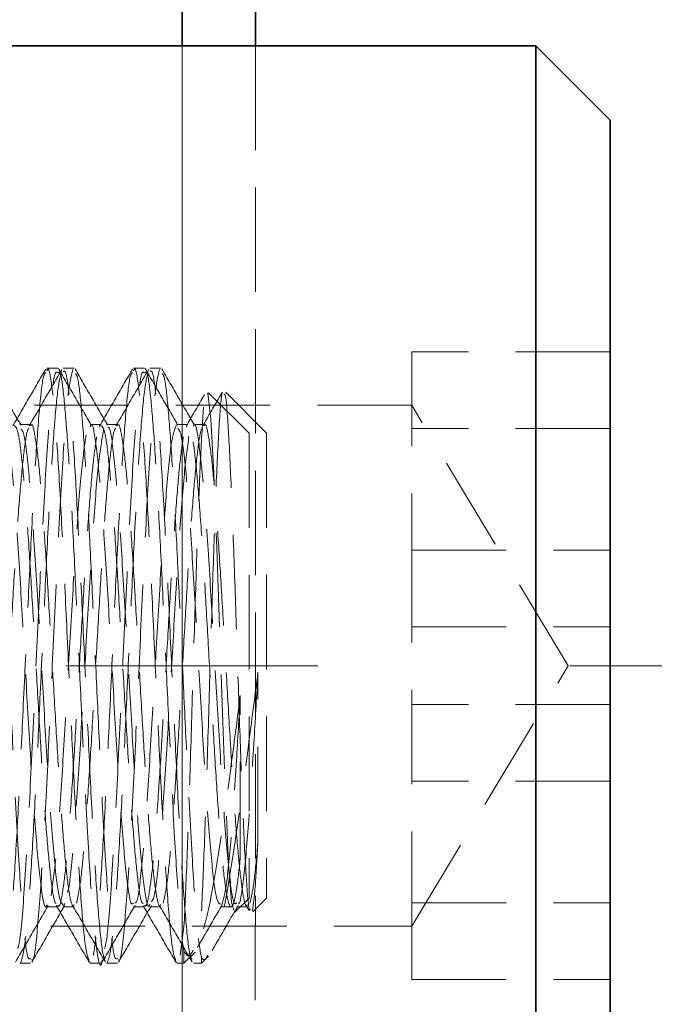
# Model space of a CAD drawing. Units: millimetres. Extents: x -3 to 434, y -3 to 282.
# Drawn here: x 185 to 194, y 105 to 119 of the extents above; entities that cross this region are included whole.
import ezdxf

# ---------------------------------------------------------------- set-up
doc = ezdxf.new("R2010")
doc.units = ezdxf.units.MM
doc.linetypes.add('CENTERX2', pattern=[20.32, 12.7, -2.54, 2.54, -2.54])
doc.linetypes.add('HIDDEN', pattern=[1.905, 1.27, -0.635])

msp = doc.modelspace()

# ---------------------------------------------------------------- linework, layer by layer
at = {"color": 8, "linetype": 'Continuous', "lineweight": 35}
for p, q in [((187.226, 118.311), (187.225, 121.302)), ((188.214, 121.305), (188.213, 118.311))]:
    msp.add_line(p, q, dxfattribs=at)
at = {"color": 7, "linetype": 'Continuous', "lineweight": 35}
for p, q in [((191.98, 118.311), (183.259, 118.311)), ((192.98, 117.311), (191.98, 118.311)), ((191.98, 101.644), (191.98, 118.311)), ((192.98, 117.311), (192.98, 102.644))]:
    msp.add_line(p, q, dxfattribs=at)
at = {"color": 7, "linetype": 'HIDDEN', "lineweight": 18}
for p, q in [((190.314, 114.196), (190.314, 111.529)), ((192.98, 114.196), (190.314, 114.196)), ((185.552, 113.977), (185.406, 113.977)), ((185.772, 113.977), (185.626, 113.977)), ((186.718, 113.977), (186.572, 113.977)), ((186.938, 113.977), (186.792, 113.977)), ((188.125, 113.102), (187.58, 113.647)), ((188.362, 113.102), (187.813, 113.652)), ((190.314, 113.477), (181.647, 113.477)), ((192.417, 109.977), (190.314, 113.477)), ((185.189, 113.22), (185.043, 113.22)), ((186.135, 113.22), (185.989, 113.22)), ((186.127, 113.216), (186.116, 113.184)), ((186.355, 113.22), (186.21, 113.22)), ((187.302, 113.22), (187.156, 113.22)), ((187.293, 113.216), (187.283, 113.184)), ((187.522, 113.22), (187.376, 113.22)), ((188.125, 113.102), (188.125, 106.852)), ((188.362, 113.102), (188.362, 106.852)), ((192.98, 113.164), (190.314, 113.164)), ((190.314, 106.477), (190.314, 111.529)), ((190.314, 111.529), (192.98, 111.529)), ((190.314, 110.498), (192.98, 110.498)), ((190.314, 106.477), (192.417, 109.977)), ((192.98, 109.457), (190.314, 109.457)), ((192.98, 108.425), (190.314, 108.425)), ((187.934, 106.661), (188.125, 106.852)), ((188.178, 106.667), (188.362, 106.852)), ((185.406, 106.735), (185.552, 106.735)), ((185.626, 106.735), (185.772, 106.735)), ((185.645, 106.78), (185.634, 106.738)), ((186.573, 106.735), (186.719, 106.735)), ((186.793, 106.735), (186.939, 106.735)), ((187.739, 106.735), (187.885, 106.735)), ((187.96, 106.735), (188.105, 106.735)), ((188.085, 106.754), (188.125, 106.686)), ((190.314, 106.79), (192.98, 106.79)), ((181.647, 106.477), (190.314, 106.477)), ((187.25, 106.472), (187.198, 106.084)), ((190.314, 106.477), (190.314, 105.759)), ((187.25, 105.977), (187.25, 106.134)), ((187.25, 105.977), (187.399, 106.127)), ((187.487, 105.977), (187.581, 106.071)), ((187.487, 105.977), (187.487, 106.045)), ((185.043, 105.977), (185.188, 105.977)), ((185.989, 105.994), (185.983, 105.98)), ((185.989, 105.977), (186.135, 105.977)), ((186.209, 105.977), (186.355, 105.977)), ((187.156, 105.994), (187.149, 105.98)), ((187.156, 105.977), (187.25, 105.977)), ((187.376, 105.977), (187.487, 105.977)), ((190.314, 105.759), (192.98, 105.759))]:
    msp.add_line(p, q, dxfattribs=at)
at = {"color": 7, "linetype": 'CENTERX2', "lineweight": 18, "ltscale": 1.333333}
msp.add_line((209.371, 109.977), (146.489, 109.977), dxfattribs=at)
at = {"color": 7, "linetype": 'HIDDEN', "lineweight": 18, "flags": 128}
msp.add_lwpolyline([(187.56, 113.627), (187.57, 113.644), (187.61, 113.289), (187.65, 112.568), (187.691, 111.562), (187.73, 110.402), (187.771, 109.217), (187.811, 108.145), (187.851, 107.31), (187.891, 106.796), (187.932, 106.66), (187.972, 106.907), (188.007, 107.413), (188.007, 107.413)], dxfattribs=at)
at = {"color": 7, "linetype": 'HIDDEN', "lineweight": 18}
for points, knots in [([(187.225, 121.302), (187.226, 119.208), (187.226, 114.888), (187.227, 108.341), (187.228, 103.889), (187.228, 101.663)], [0, 0, 0, 0, 0.319872, 0.659936, 1, 1, 1, 1]), ([(188.207, 101.669), (188.208, 103.894), (188.211, 108.346), (188.213, 114.891), (188.214, 119.211), (188.214, 121.305)], [0, 0, 0, 0, 0.340034, 0.680104, 1, 1, 1, 1]), ([(187.228, 101.663), (187.228, 103.89), (187.227, 108.343), (187.226, 113.892), (187.226, 117.215), (187.226, 118.311)], [0, 0, 0, 0, 0.401276, 0.802553, 1, 1, 1, 1]), ([(188.213, 118.311), (188.213, 117.216), (188.213, 113.895), (188.211, 108.348), (188.208, 103.895), (188.207, 101.669)], [0, 0, 0, 0, 0.197334, 0.598688, 1, 1, 1, 1]), ([(185.059, 113.208), (184.985, 113.334), (184.838, 113.587), (184.692, 113.84), (184.618, 113.967)], [0, 0, 0, 0, 0.499843, 1, 1, 1, 1]), ([(185.974, 106.012), (185.96, 106.048), (185.927, 106.134), (185.875, 106.663), (185.818, 107.515), (185.761, 108.607), (185.705, 109.823), (185.647, 111.054), (185.591, 112.184), (185.534, 113.115), (185.477, 113.726), (185.434, 114.005), (185.41, 113.953), (185.406, 113.942)], [0, 0, 0, 0, 0.073623, 0.173575, 0.273821, 0.373892, 0.474018, 0.574213, 0.674216, 0.774523, 0.874414, 0.974821, 1, 1, 1, 1]), ([(186.002, 113.211), (185.929, 113.338), (185.782, 113.591), (185.635, 113.845), (185.562, 113.971)], [0, 0, 0, 0, 0.499844, 1, 1, 1, 1]), ([(186.225, 113.208), (186.152, 113.334), (186.005, 113.587), (185.858, 113.84), (185.785, 113.967)], [0, 0, 0, 0, 0.499875, 1, 1, 1, 1]), ([(187.141, 106.012), (187.126, 106.048), (187.093, 106.134), (187.042, 106.663), (186.985, 107.515), (186.928, 108.607), (186.871, 109.823), (186.814, 111.054), (186.758, 112.184), (186.7, 113.115), (186.644, 113.726), (186.601, 114.005), (186.577, 113.953), (186.572, 113.942)], [0, 0, 0, 0, 0.073622, 0.173575, 0.27382, 0.373891, 0.474017, 0.574213, 0.674215, 0.774523, 0.874414, 0.974821, 1, 1, 1, 1]), ([(187.169, 113.211), (187.095, 113.338), (186.948, 113.591), (186.802, 113.845), (186.728, 113.971)], [0, 0, 0, 0, 0.499879, 1, 1, 1, 1]), ([(187.392, 113.208), (187.319, 113.334), (187.172, 113.587), (187.025, 113.84), (186.952, 113.967)], [0, 0, 0, 0, 0.499907, 1, 1, 1, 1]), ([(184.618, 113.902), (184.63, 113.895), (184.659, 113.879), (184.706, 113.445), (184.755, 112.772), (184.806, 111.877), (184.857, 110.847), (184.906, 109.75), (184.965, 108.524), (185.025, 107.364), (185.089, 106.498), (185.141, 106.019), (185.174, 106.034), (185.188, 106.04)], [0, 0, 0, 0, 0.062562, 0.151875, 0.240193, 0.329188, 0.41807, 0.506491, 0.595761, 0.721125, 0.824724, 0.927752, 1, 1, 1, 1]), ([(185.39, 113.917), (185.381, 113.911), (185.354, 113.891), (185.306, 113.461), (185.25, 112.689), (185.192, 111.648), (185.137, 110.453), (185.079, 109.234), (185.026, 108.094), (184.969, 107.141), (184.918, 106.424), (184.882, 106.194), (184.865, 106.084)], [0, 0, 0, 0, 0.051031, 0.159729, 0.267576, 0.376354, 0.484124, 0.592969, 0.696182, 0.800647, 0.90381, 1, 1, 1, 1]), ([(185.391, 113.964), (185.317, 113.837), (185.17, 113.583), (185.023, 113.329), (184.95, 113.202)], [0, 0, 0, 0, 0.500092, 1, 1, 1, 1]), ([(185.016, 106.172), (185.026, 106.208), (185.057, 106.33), (185.11, 107.062), (185.18, 108.238), (185.245, 109.674), (185.314, 111.137), (185.381, 112.459), (185.448, 113.432), (185.506, 113.954), (185.54, 113.923), (185.552, 113.913)], [0, 0, 0, 0, 0.051734, 0.177103, 0.30364, 0.428899, 0.555287, 0.680876, 0.806597, 0.93287, 1, 1, 1, 1]), ([(185.602, 113.943), (185.582, 113.853), (185.544, 113.674), (185.488, 112.962), (185.43, 112.001), (185.375, 110.841), (185.317, 109.624), (185.264, 108.452), (185.207, 107.43), (185.156, 106.65), (185.103, 106.133), (185.07, 106.034), (185.054, 105.984)], [0, 0, 0, 0, 0.104122, 0.207429, 0.311628, 0.414862, 0.519124, 0.617993, 0.718061, 0.816881, 0.909022, 1, 1, 1, 1]), ([(185.609, 113.961), (185.536, 113.834), (185.389, 113.58), (185.242, 113.327), (185.168, 113.2)], [0, 0, 0, 0, 0.500085, 1, 1, 1, 1]), ([(185.204, 106.026), (185.207, 106.022), (185.233, 105.986), (185.282, 106.428), (185.348, 107.324), (185.418, 108.612), (185.483, 110.068), (185.552, 111.515), (185.619, 112.752), (185.686, 113.665), (185.731, 113.861), (185.754, 113.959)], [0, 0, 0, 0, 0.019823, 0.142527, 0.264529, 0.387668, 0.509563, 0.632557, 0.754773, 0.877118, 1, 1, 1, 1]), ([(185.562, 113.915), (185.569, 113.924), (185.592, 113.951), (185.634, 113.624), (185.683, 113.044), (185.735, 112.214), (185.785, 111.226), (185.835, 110.143), (185.894, 108.898), (185.953, 107.687), (186.017, 106.698), (186.078, 106.114), (186.123, 105.876), (186.149, 106.007), (186.151, 106.021)], [0, 0, 0, 0, 0.0354265, 0.1217557, 0.2071221, 0.2931432, 0.3790546, 0.4645202, 0.550807, 0.6719822, 0.7721185, 0.8717035, 0.9858636, 1, 1, 1, 1]), ([(186.192, 106.03), (186.185, 106.036), (186.158, 106.06), (186.113, 106.458), (186.056, 107.212), (185.999, 108.243), (185.943, 109.43), (185.885, 110.67), (185.829, 111.844), (185.772, 112.848), (185.715, 113.569), (185.666, 113.954), (185.636, 113.938), (185.626, 113.932)], [0, 0, 0, 0, 0.039496, 0.139688, 0.240174, 0.340485, 0.440852, 0.541287, 0.641529, 0.742077, 0.842208, 0.942856, 1, 1, 1, 1]), ([(185.785, 113.902), (185.797, 113.895), (185.825, 113.879), (185.872, 113.445), (185.921, 112.772), (185.973, 111.877), (186.023, 110.847), (186.073, 109.75), (186.132, 108.524), (186.191, 107.364), (186.255, 106.498), (186.308, 106.019), (186.341, 106.034), (186.355, 106.04)], [0, 0, 0, 0, 0.062565, 0.151878, 0.240196, 0.329191, 0.418072, 0.506492, 0.595762, 0.721126, 0.824724, 0.927752, 1, 1, 1, 1]), ([(186.557, 113.917), (186.548, 113.911), (186.52, 113.891), (186.472, 113.461), (186.417, 112.689), (186.359, 111.648), (186.303, 110.453), (186.246, 109.234), (186.192, 108.094), (186.136, 107.141), (186.085, 106.424), (186.049, 106.194), (186.032, 106.084)], [0, 0, 0, 0, 0.051029, 0.159726, 0.267574, 0.376352, 0.484122, 0.592967, 0.696182, 0.800647, 0.90381, 1, 1, 1, 1]), ([(186.557, 113.964), (186.484, 113.837), (186.337, 113.583), (186.19, 113.329), (186.116, 113.202)], [0, 0, 0, 0, 0.500133, 1, 1, 1, 1]), ([(186.183, 106.172), (186.192, 106.208), (186.224, 106.33), (186.277, 107.062), (186.346, 108.238), (186.412, 109.674), (186.481, 111.137), (186.547, 112.459), (186.614, 113.432), (186.672, 113.954), (186.706, 113.923), (186.718, 113.913)], [0, 0, 0, 0, 0.051736, 0.177104, 0.303642, 0.4289, 0.555288, 0.680876, 0.806598, 0.932871, 1, 1, 1, 1]), ([(186.768, 113.943), (186.749, 113.853), (186.711, 113.674), (186.655, 112.962), (186.597, 112.001), (186.541, 110.841), (186.484, 109.624), (186.43, 108.452), (186.374, 107.43), (186.323, 106.65), (186.269, 106.133), (186.237, 106.034), (186.22, 105.984)], [0, 0, 0, 0, 0.104122, 0.207429, 0.311628, 0.414862, 0.519124, 0.617993, 0.718061, 0.816881, 0.909022, 1, 1, 1, 1]), ([(186.776, 113.961), (186.702, 113.834), (186.555, 113.58), (186.408, 113.327), (186.335, 113.2)], [0, 0, 0, 0, 0.500126, 1, 1, 1, 1]), ([(186.37, 106.026), (186.374, 106.022), (186.4, 105.986), (186.449, 106.428), (186.515, 107.324), (186.584, 108.612), (186.65, 110.068), (186.719, 111.515), (186.785, 112.752), (186.853, 113.665), (186.898, 113.861), (186.921, 113.959)], [0, 0, 0, 0, 0.019825, 0.142528, 0.26453, 0.387669, 0.509564, 0.632558, 0.754773, 0.877118, 1, 1, 1, 1]), ([(186.728, 113.915), (186.735, 113.924), (186.759, 113.951), (186.801, 113.624), (186.85, 113.044), (186.901, 112.214), (186.952, 111.226), (187.002, 110.143), (187.061, 108.899), (187.12, 107.684), (187.184, 106.706), (187.225, 106.284), (187.247, 106.149), (187.25, 106.134)], [0, 0, 0, 0, 0.040089, 0.137771, 0.234363, 0.331697, 0.428906, 0.525611, 0.623245, 0.760356, 0.87366, 0.986342, 1, 1, 1, 1]), ([(187.359, 106.03), (187.351, 106.036), (187.325, 106.06), (187.28, 106.458), (187.223, 107.212), (187.166, 108.243), (187.109, 109.43), (187.052, 110.67), (186.996, 111.844), (186.938, 112.848), (186.882, 113.569), (186.833, 113.954), (186.803, 113.938), (186.792, 113.932)], [0, 0, 0, 0, 0.039494, 0.139687, 0.240172, 0.340484, 0.44085, 0.541286, 0.641529, 0.742077, 0.842208, 0.942856, 1, 1, 1, 1]), ([(186.952, 113.902), (186.963, 113.895), (186.992, 113.879), (187.039, 113.445), (187.088, 112.772), (187.139, 111.877), (187.19, 110.847), (187.24, 109.75), (187.299, 108.523), (187.358, 107.368), (187.422, 106.487), (187.463, 106.146), (187.485, 106.054), (187.487, 106.045)], [0, 0, 0, 0, 0.066545, 0.161535, 0.255465, 0.350116, 0.444646, 0.538686, 0.633629, 0.76696, 0.877142, 0.986718, 1, 1, 1, 1]), ([(187.25, 106.472), (187.263, 106.738), (187.288, 107.268), (187.33, 108.464), (187.369, 109.783), (187.41, 111.104), (187.449, 112.273), (187.49, 113.134), (187.523, 113.604), (187.543, 113.608), (187.549, 113.609)], [0, 0, 0, 0, 0.13724, 0.274106, 0.409762, 0.543685, 0.67682, 0.807789, 0.938405, 1, 1, 1, 1]), ([(187.526, 113.622), (187.519, 113.609), (187.438, 113.469), (187.357, 113.329), (187.283, 113.202)], [0, 0, 0, 0, 0.094058, 1, 1, 1, 1]), ([(187.487, 106.675), (187.5, 106.975), (187.526, 107.574), (187.568, 108.829), (187.607, 110.167), (187.648, 111.462), (187.687, 112.568), (187.728, 113.318), (187.757, 113.679), (187.773, 113.646), (187.775, 113.641)], [0, 0, 0, 0, 0.142808, 0.285226, 0.426386, 0.565742, 0.704278, 0.84056, 0.976476, 1, 1, 1, 1]), ([(187.762, 113.649), (187.749, 113.626), (187.662, 113.476), (187.575, 113.327), (187.501, 113.2)], [0, 0, 0, 0, 0.152688, 1, 1, 1, 1]), ([(187.787, 113.625), (187.794, 113.627), (187.814, 113.632), (187.848, 113.179), (187.887, 112.363), (187.929, 111.274), (187.968, 110.064), (188.009, 108.874), (188.048, 107.828), (188.089, 107.079), (188.12, 106.687), (188.139, 106.695), (188.144, 106.697)], [0, 0, 0, 0, 0.062759, 0.179938, 0.295078, 0.40955, 0.522367, 0.634127, 0.744625, 0.85367, 0.961854, 1, 1, 1, 1]), ([(185.406, 106.763), (185.403, 106.754), (185.377, 106.688), (185.327, 106.977), (185.261, 107.624), (185.192, 108.615), (185.126, 109.775), (185.058, 110.961), (184.99, 112.026), (184.924, 112.795), (184.871, 113.191), (184.842, 113.171), (184.836, 113.167)], [0, 0, 0, 0, 0.01869, 0.137468, 0.255063, 0.373798, 0.491633, 0.609787, 0.728246, 0.845928, 0.96475, 1, 1, 1, 1]), ([(185.533, 106.779), (185.527, 106.781), (185.505, 106.793), (185.464, 107.057), (185.415, 107.55), (185.363, 108.236), (185.314, 109.048), (185.263, 109.929), (185.212, 110.813), (185.162, 111.636), (185.11, 112.337), (185.061, 112.859), (185.012, 113.174), (184.982, 113.194), (184.968, 113.203)], [0, 0, 0, 0, 0.03041, 0.120496, 0.209381, 0.2995, 0.388552, 0.478383, 0.567986, 0.657244, 0.747275, 0.836183, 0.926323, 1, 1, 1, 1]), ([(185.772, 106.762), (185.766, 106.755), (185.743, 106.727), (185.702, 106.927), (185.653, 107.347), (185.601, 107.975), (185.552, 108.748), (185.501, 109.611), (185.45, 110.502), (185.4, 111.354), (185.348, 112.102), (185.3, 112.702), (185.247, 113.078), (185.212, 113.243), (185.192, 113.207), (185.189, 113.202)], [0, 0, 0, 0, 0.03125, 0.118415, 0.204418, 0.291614, 0.377778, 0.464697, 0.551394, 0.637758, 0.724869, 0.810894, 0.898111, 0.984199, 1, 1, 1, 1]), ([(186.573, 106.788), (186.562, 106.777), (186.529, 106.742), (186.473, 107.14), (186.406, 107.908), (186.339, 108.967), (186.27, 110.151), (186.205, 111.314), (186.135, 112.311), (186.07, 112.967), (186.02, 113.262), (185.993, 113.198), (185.989, 113.189)], [0, 0, 0, 0, 0.054841, 0.170857, 0.286133, 0.401537, 0.517443, 0.632452, 0.74862, 0.863638, 0.979519, 1, 1, 1, 1]), ([(186.699, 106.779), (186.694, 106.781), (186.671, 106.793), (186.631, 107.057), (186.582, 107.55), (186.53, 108.236), (186.481, 109.048), (186.429, 109.929), (186.379, 110.813), (186.329, 111.636), (186.277, 112.337), (186.228, 112.859), (186.179, 113.174), (186.149, 113.194), (186.135, 113.203)], [0, 0, 0, 0, 0.030408, 0.120495, 0.209382, 0.299502, 0.388555, 0.478388, 0.567992, 0.657252, 0.747283, 0.836193, 0.926334, 1, 1, 1, 1]), ([(186.793, 106.77), (186.788, 106.759), (186.761, 106.696), (186.71, 106.998), (186.644, 107.664), (186.577, 108.666), (186.508, 109.83), (186.443, 111.015), (186.373, 112.071), (186.308, 112.821), (186.257, 113.198), (186.23, 113.176), (186.225, 113.172)], [0, 0, 0, 0, 0.02464, 0.1438514, 0.2623031, 0.3808852, 0.4999842, 0.6181608, 0.7375293, 0.8557154, 0.9747887, 1, 1, 1, 1]), ([(186.939, 106.763), (186.932, 106.755), (186.91, 106.727), (186.869, 106.927), (186.82, 107.347), (186.768, 107.975), (186.719, 108.748), (186.667, 109.611), (186.617, 110.502), (186.567, 111.354), (186.515, 112.102), (186.466, 112.702), (186.414, 113.077), (186.378, 113.243), (186.358, 113.207), (186.355, 113.202)], [0, 0, 0, 0, 0.031316, 0.118483, 0.204489, 0.291687, 0.377853, 0.464774, 0.551473, 0.637839, 0.724952, 0.810979, 0.898198, 0.984288, 1, 1, 1, 1]), ([(187.147, 113.216), (187.125, 113.156), (187.079, 113.036), (187.013, 112.343), (186.944, 111.374), (186.878, 110.213), (186.81, 109.027), (186.742, 107.956), (186.676, 107.18), (186.625, 106.779), (186.597, 106.789), (186.592, 106.791)], [0, 0, 0, 0, 0.122058, 0.242929, 0.365004, 0.486075, 0.607599, 0.729284, 0.850276, 0.972397, 1, 1, 1, 1]), ([(188.007, 107.413), (188.005, 107.389), (187.987, 107.188), (187.95, 106.893), (187.899, 106.704), (187.849, 106.757), (187.797, 107.047), (187.749, 107.553), (187.696, 108.235), (187.647, 109.049), (187.596, 109.929), (187.545, 110.813), (187.496, 111.636), (187.444, 112.337), (187.395, 112.859), (187.346, 113.174), (187.315, 113.194), (187.302, 113.203)], [0, 0, 0, 0, 0.009714, 0.081466, 0.153233, 0.224521, 0.296569, 0.367657, 0.439732, 0.510952, 0.582797, 0.654458, 0.725844, 0.797848, 0.868954, 0.941045, 1, 1, 1, 1]), ([(187.959, 106.788), (187.947, 106.779), (187.913, 106.751), (187.857, 107.168), (187.788, 107.951), (187.723, 109.021), (187.654, 110.208), (187.588, 111.365), (187.52, 112.351), (187.452, 112.987), (187.405, 113.269), (187.379, 113.203), (187.376, 113.195)], [0, 0, 0, 0, 0.060605, 0.175912, 0.291899, 0.406878, 0.523035, 0.638092, 0.753869, 0.869407, 0.984582, 1, 1, 1, 1]), ([(188.105, 106.763), (188.099, 106.755), (188.076, 106.727), (188.035, 106.927), (187.987, 107.347), (187.934, 107.975), (187.885, 108.748), (187.834, 109.611), (187.783, 110.502), (187.733, 111.354), (187.681, 112.102), (187.633, 112.702), (187.58, 113.077), (187.545, 113.243), (187.525, 113.207), (187.522, 113.202)], [0, 0, 0, 0, 0.031288, 0.11846, 0.20447, 0.291674, 0.377845, 0.464771, 0.551474, 0.637846, 0.724963, 0.810995, 0.89822, 0.984315, 1, 1, 1, 1]), ([(185.168, 113.171), (185.161, 113.165), (185.137, 113.143), (185.096, 112.857), (185.046, 112.343), (184.994, 111.641), (184.946, 110.819), (184.893, 109.936), (184.845, 109.054), (184.794, 108.256), (184.758, 107.777), (184.725, 107.366), (184.688, 107.004), (184.654, 106.857), (184.637, 106.784)], [0, 0, 0, 0, 0.039892, 0.134979, 0.230016, 0.325639, 0.420197, 0.516018, 0.61054, 0.70622, 0.796334, 0.809246, 0.904613, 1, 1, 1, 1]), ([(185.626, 106.755), (185.606, 106.78), (185.563, 106.832), (185.499, 107.422), (185.43, 108.325), (185.364, 109.456), (185.296, 110.65), (185.228, 111.762), (185.162, 112.622), (185.104, 113.121), (185.07, 113.147), (185.058, 113.155)], [0, 0, 0, 0, 0.106752, 0.224829, 0.344048, 0.462364, 0.581001, 0.699944, 0.818106, 0.937414, 1, 1, 1, 1]), ([(185.934, 113.078), (185.912, 112.924), (185.867, 112.615), (185.799, 111.701), (185.733, 110.59), (185.664, 109.392), (185.598, 108.278), (185.53, 107.356), (185.485, 107.042), (185.462, 106.884)], [0, 0, 0, 0, 0.142497, 0.285959, 0.428106, 0.571704, 0.714001, 0.857056, 1, 1, 1, 1]), ([(186.075, 113.055), (186.059, 112.94), (186.025, 112.712), (185.975, 112.106), (185.923, 111.36), (185.874, 110.507), (185.822, 109.619), (185.773, 108.753), (185.722, 107.994), (185.687, 107.555), (185.653, 107.189), (185.616, 106.904), (185.578, 106.72), (185.556, 106.752), (185.552, 106.759)], [0, 0, 0, 0, 0.096386, 0.192721, 0.289649, 0.385499, 0.482629, 0.578441, 0.675428, 0.766773, 0.779861, 0.876531, 0.97322, 1, 1, 1, 1]), ([(186.172, 113.155), (186.15, 113.037), (186.105, 112.8), (186.037, 111.967), (185.971, 110.902), (185.902, 109.713), (185.836, 108.551), (185.768, 107.606), (185.717, 107.039), (185.689, 106.947), (185.684, 106.929)], [0, 0, 0, 0, 0.137597, 0.276126, 0.413385, 0.552044, 0.689448, 0.827585, 0.965613, 1, 1, 1, 1]), ([(186.335, 113.171), (186.328, 113.165), (186.304, 113.143), (186.263, 112.857), (186.213, 112.343), (186.161, 111.641), (186.112, 110.819), (186.06, 109.936), (186.011, 109.054), (185.96, 108.256), (185.925, 107.777), (185.891, 107.366), (185.854, 107.004), (185.82, 106.857), (185.804, 106.784)], [0, 0, 0, 0, 0.03989, 0.134977, 0.230014, 0.325637, 0.420196, 0.516017, 0.610539, 0.706219, 0.796334, 0.809246, 0.904613, 1, 1, 1, 1]), ([(187.242, 113.055), (187.225, 112.94), (187.192, 112.712), (187.142, 112.106), (187.09, 111.36), (187.041, 110.507), (186.989, 109.619), (186.94, 108.753), (186.889, 107.994), (186.854, 107.555), (186.82, 107.189), (186.783, 106.904), (186.744, 106.72), (186.723, 106.752), (186.718, 106.759)], [0, 0, 0, 0, 0.0963843, 0.1927172, 0.2896438, 0.3854919, 0.4826202, 0.5784303, 0.6754152, 0.7667588, 0.7798466, 0.8765143, 0.973202, 1, 1, 1, 1]), ([(187.317, 113.061), (187.295, 112.901), (187.251, 112.58), (187.182, 111.653), (187.116, 110.534), (187.048, 109.338), (186.98, 108.222), (186.914, 107.354), (186.856, 106.847), (186.823, 106.815), (186.811, 106.804)], [0, 0, 0, 0, 0.132465, 0.26625, 0.398934, 0.532113, 0.66547, 0.798068, 0.931902, 1, 1, 1, 1]), ([(187.501, 113.171), (187.494, 113.165), (187.47, 113.143), (187.43, 112.857), (187.38, 112.343), (187.328, 111.641), (187.279, 110.819), (187.227, 109.936), (187.178, 109.054), (187.127, 108.256), (187.092, 107.777), (187.058, 107.366), (187.021, 107.004), (186.987, 106.857), (186.97, 106.784)], [0, 0, 0, 0, 0.039887, 0.134975, 0.230013, 0.325636, 0.420194, 0.516016, 0.610538, 0.706218, 0.796333, 0.809245, 0.904613, 1, 1, 1, 1]), ([(187.739, 106.77), (187.721, 106.781), (187.681, 106.808), (187.619, 107.345), (187.55, 108.217), (187.485, 109.333), (187.416, 110.526), (187.35, 111.655), (187.282, 112.548), (187.221, 113.099), (187.184, 113.147), (187.169, 113.166)], [0, 0, 0, 0, 0.093511, 0.21137, 0.329925, 0.44745, 0.566178, 0.683783, 0.802122, 0.920218, 1, 1, 1, 1]), ([(188.245, 109.888), (188.202, 109.556), (188.111, 108.853), (187.969, 107.814), (187.833, 106.921), (187.707, 106.319), (187.635, 106.204), (187.608, 106.16)], [0, 0, 0, 0, 0.190209, 0.403324, 0.626026, 0.856833, 1, 1, 1, 1]), ([(188.245, 109.888), (188.228, 109.587), (188.189, 108.894), (188.125, 107.911), (188.06, 107.152), (188.009, 106.767), (187.982, 106.783), (187.978, 106.785)], [0, 0, 0, 0, 0.1942937, 0.447403, 0.6979646, 0.9505765, 1, 1, 1, 1]), ([(188.245, 107.618), (188.245, 107.686), (188.245, 107.823), (188.245, 108.052), (188.245, 108.294), (188.245, 108.551), (188.245, 108.819), (188.245, 109.097), (188.245, 109.452), (188.245, 109.718), (188.245, 109.888)], [0, 0, 0, 0, 0.114409, 0.228818, 0.343227, 0.457636, 0.572045, 0.686454, 0.800864, 1, 1, 1, 1]), ([(188.007, 109.574), (187.964, 109.243), (187.873, 108.542), (187.732, 107.555), (187.594, 106.705), (187.501, 106.4), (187.453, 106.245)], [0, 0, 0, 0, 0.221991, 0.470715, 0.730629, 1, 1, 1, 1]), ([(188.007, 109.574), (187.99, 109.277), (187.951, 108.594), (187.887, 107.681), (187.821, 106.959), (187.776, 106.816), (187.753, 106.744)], [0, 0, 0, 0, 0.204396, 0.470665, 0.734254, 1, 1, 1, 1]), ([(188.007, 107.413), (188.007, 107.475), (188.007, 107.598), (188.007, 107.808), (188.007, 108.033), (188.007, 108.275), (188.007, 108.531), (188.007, 108.798), (188.007, 109.143), (188.007, 109.407), (188.007, 109.574)], [0, 0, 0, 0, 0.1144091, 0.2288181, 0.3432272, 0.4576363, 0.5720454, 0.6864544, 0.8008635, 1, 1, 1, 1]), ([(188.245, 107.618), (188.243, 107.591), (188.224, 107.365), (188.188, 107.005), (188.154, 106.857), (188.137, 106.784)], [0, 0, 0, 0, 0.063397, 0.53165, 1, 1, 1, 1]), ([(188.169, 106.68), (188.183, 106.769), (188.208, 106.935), (188.233, 107.401), (188.245, 107.618)], [0, 0, 0, 0, 0.535113, 1, 1, 1, 1]), ([(184.984, 105.993), (185.058, 106.12), (185.205, 106.373), (185.352, 106.627), (185.425, 106.754)], [0, 0, 0, 0, 0.500239, 1, 1, 1, 1]), ([(185.204, 105.991), (185.277, 106.118), (185.424, 106.371), (185.571, 106.625), (185.645, 106.752)], [0, 0, 0, 0, 0.500259, 1, 1, 1, 1]), ([(185.533, 106.752), (185.607, 106.625), (185.754, 106.372), (185.901, 106.118), (185.974, 105.991)], [0, 0, 0, 0, 0.4999079, 1, 1, 1, 1]), ([(185.751, 106.754), (185.825, 106.628), (185.972, 106.374), (186.119, 106.12), (186.193, 105.994)], [0, 0, 0, 0, 0.499915, 1, 1, 1, 1]), ([(186.151, 105.993), (186.225, 106.12), (186.371, 106.373), (186.519, 106.627), (186.592, 106.754)], [0, 0, 0, 0, 0.5002, 1, 1, 1, 1]), ([(186.37, 105.991), (186.444, 106.118), (186.591, 106.371), (186.738, 106.625), (186.812, 106.752)], [0, 0, 0, 0, 0.500219, 1, 1, 1, 1]), ([(186.7, 106.752), (186.773, 106.625), (186.92, 106.372), (187.067, 106.118), (187.141, 105.991)], [0, 0, 0, 0, 0.499867, 1, 1, 1, 1]), ([(186.918, 106.754), (186.992, 106.628), (187.139, 106.374), (187.286, 106.12), (187.359, 105.994)], [0, 0, 0, 0, 0.499874, 1, 1, 1, 1]), ([(187.431, 106.189), (187.467, 106.25), (187.576, 106.439), (187.685, 106.627), (187.759, 106.754)], [0, 0, 0, 0, 0.326507, 1, 1, 1, 1]), ([(187.628, 106.148), (187.671, 106.222), (187.788, 106.424), (187.905, 106.625), (187.978, 106.752)], [0, 0, 0, 0, 0.370243, 1, 1, 1, 1]), ([(187.374, 106.151), (187.354, 106.117), (187.312, 106.046), (187.271, 106.104), (187.25, 106.134)], [0, 0, 0, 0, 0.49065, 1, 1, 1, 1]), ([(187.569, 106.082), (187.563, 106.068), (187.536, 106.006), (187.509, 106.028), (187.487, 106.045)], [0, 0, 0, 0, 0.225688, 1, 1, 1, 1])]:
    msp.add_open_spline(points, degree=3, knots=knots, dxfattribs=at)

doc.saveas('drawing.dxf')
